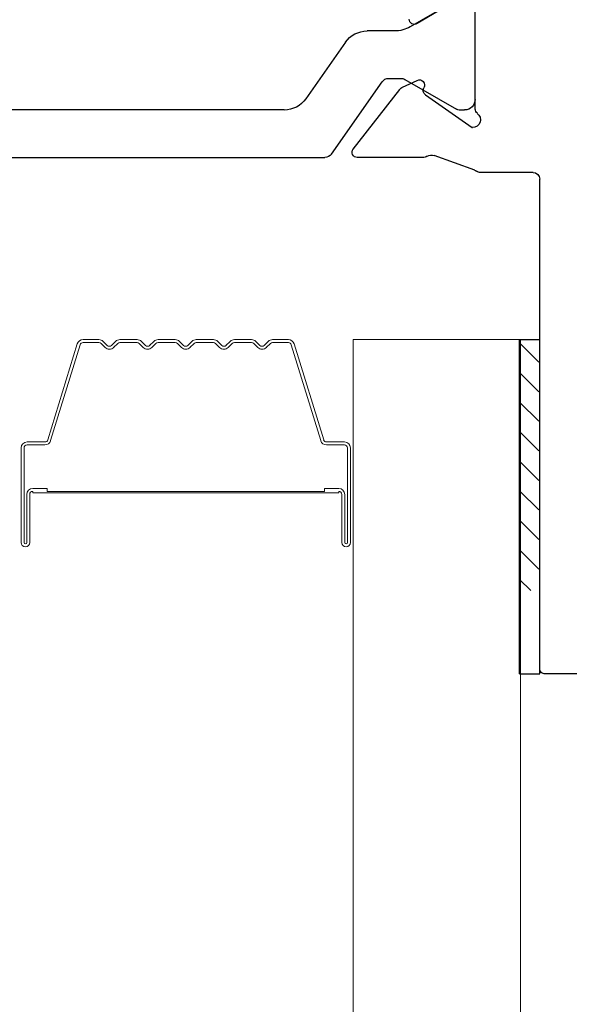
# Model space of a CAD drawing. Units: inches. Extents: x -12 to 103, y -12 to 37.
# Drawn here: x 97 to 98, y 2 to 3 of the extents above; entities that cross this region are included whole.
import ezdxf

# ---------------------------------------------------------------- set-up
doc = ezdxf.new("R2010")
doc.units = ezdxf.units.IN
doc.header["$MEASUREMENT"] = 0
doc.layers.add('1 inch GU$0$GLAZING', color=8, linetype='Continuous', lineweight=9)
doc.layers.add('EX8612$0$PART', color=7, linetype='Continuous', lineweight=25)
for name, color, linetype in [('EX8612$0$PHANTOM', 7, 'Continuous'), ('SE8630FMBL$0$HATCH', 1, 'Continuous'), ('SE8630FMBL$0$PART', 7, 'Continuous')]:
    doc.layers.add(name, color=color, linetype=linetype)

# ---------------------------------------------------------------- blocks, each defined once
blk = doc.blocks.new('*X33')
at = {"color": 0}
for p, q in [((18.1824, 6.0732), (18.1989, 6.0897)), ((18.1824, 6.029), (18.2112, 6.0578)), ((18.1824, 5.9848), (18.2112, 6.0136)), ((18.1824, 5.9406), (18.2112, 5.9694)), ((18.1824, 5.8964), (18.2112, 5.9252)), ((18.1824, 5.8522), (18.2112, 5.881)), ((18.1824, 5.808), (18.2112, 5.8368)), ((18.1824, 5.7638), (18.2112, 5.7926)), ((18.1824, 5.7196), (18.2112, 5.7484))]:
    blk.add_line(p, q, dxfattribs=at)
blk = doc.blocks.new('SE8630FMBL', base_point=(18.1824, 5.7147))
at = {"layer": 'SE8630FMBL$0$PART', "linetype": 'Continuous'}
for p, q in [((18.1824, 6.2147), (18.1824, 5.7147)), ((18.1824, 6.2147), (18.2124, 6.2147)), ((18.2124, 6.2147), (18.2124, 5.7147)), ((18.1824, 5.7147), (18.2124, 5.7147))]:
    blk.add_line(p, q, dxfattribs=at)
at = {"layer": 'SE8630FMBL$0$PART'}
blk.add_line((18.1824, 5.7147), (18.2124, 5.7147), dxfattribs=at)
at = {"layer": 'SE8630FMBL$0$HATCH'}
blk.add_blockref('*X33', (0, 0), dxfattribs=at)
blk = doc.blocks.new('EX8612')
at = {"layer": 'EX8612$0$PART', "ltscale": 0.5}
for p, q in [((2.242, 2.5375), (2.133, 2.5375)), ((2.125, 2.5295), (2.125, 1.7975)), ((2.0278, 1.7842), (1.9672, 1.7621)), ((2.115, 1.7875), (2.0364, 1.7875)), ((0.9144, 1.765), (1.8042, 1.765)), ((1.8138, 1.76), (1.8895, 1.6519)), ((1.8462, 1.7525), (1.9158, 1.6635)), ((1.9503, 1.7652), (1.8525, 1.7652)), ((1.9542, 1.6715), (2.0241, 1.7204)), ((2.0241, 1.7204), (2.0246, 1.7204)), ((1.7433, 1.6941), (0.9753, 1.6941)), ((2.0047, 1.6941), (2.0128, 1.6941)), ((1.9235, 1.6485), (2.0008, 1.6931)), ((2.0286, 1.6928), (2.0286, 1.5393)), ((1.8348, 1.5928), (1.7756, 1.6773)), ((2.0286, 1.6784), (2.0286, 1.5445)), ((1.9201, 1.66), (1.9418, 1.6499)), ((1.8992, 1.6469), (1.9176, 1.6469)), ((1.9081, 1.576), (1.867, 1.576)), ((2.0008, 1.5298), (1.9317, 1.5697)), ((2.0046, 1.5275), (1.9421, 1.565))]:
    blk.add_line(p, q, dxfattribs=at)
at = {"layer": 'EX8612$0$PART', "ltscale": 0.25}
for centre, radius, start, end in [((2.133, 2.5295), 0.008, 89.9998, 179.9998), ((2.115, 1.7975), 0.01, 269.9999, 359.9998), ((2.0237, 1.7953), 0.0118, 289.9994, 305.3787), ((2.0364, 1.7775), 0.01, 90.0005, 125.3798), ((1.8042, 1.7532), 0.0118, 35.0002, 90.0001), ((1.8525, 1.7573), 0.0079, 89.9992, 218.0005), ((1.9503, 1.7534), 0.0118, 57.0671, 90), ((1.9632, 1.7732), 0.0118, 237.0671, 290), ((2.0246, 1.7086), 0.0118, 306.8699, 90), ((1.7433, 1.6548), 0.0394, 35, 90), ((2.0047, 1.6863), 0.00787, 89.9999, 119.9998), ((2.0128, 1.6784), 0.0157, 0, 89.9998), ((2.0365, 1.6928), 0.00787, 126.8699, 180), ((1.9587, 1.665), 0.00787, 125, 210.4374), ((1.8992, 1.6587), 0.0118, 214.9998, 270), ((1.9251, 1.6707), 0.0118, 218.0006, 245.0004), ((1.9451, 1.657), 0.00787, 245.0005, 30.438), ((1.9176, 1.6587), 0.0118, 269.9995, 299.9994), ((1.867, 1.6154), 0.0394, 215, 269.9999), ((1.9081, 1.5288), 0.0472, 59.9998, 89.9998), ((1.938, 1.5583), 0.00787, 59, 180)]:
    blk.add_arc(centre, radius, start, end, dxfattribs=at)
at = {"layer": 'EX8612$0$PHANTOM'}
blk.add_blockref('SE8630FMBL', (2.095, 2.0375), dxfattribs=at)
blk = doc.blocks.new('1 inch GU', base_point=(25.8127, 10.7259))
at = {"layer": '1 inch GU$0$GLAZING'}
for p, q in [((26.1066, 21.3261), (26.1507, 21.4696)), ((26.1109, 21.3248), (26.155, 21.4682)), ((26.1593, 21.4759), (26.1831, 21.4759)), ((26.1593, 21.4714), (26.1831, 21.4714)), ((26.1863, 21.4701), (26.1923, 21.464)), ((26.1894, 21.4733), (26.1955, 21.4672)), ((26.2018, 21.4672), (26.2079, 21.4733)), ((26.205, 21.464), (26.2111, 21.4701)), ((26.2143, 21.4759), (26.2401, 21.4759)), ((26.2143, 21.4714), (26.2401, 21.4714)), ((26.2433, 21.4701), (26.2493, 21.464)), ((26.2464, 21.4733), (26.2525, 21.4672)), ((26.2588, 21.4672), (26.2649, 21.4733)), ((26.262, 21.464), (26.2681, 21.4701)), ((26.2713, 21.4759), (26.2971, 21.4759)), ((26.2713, 21.4714), (26.2971, 21.4714)), ((26.3003, 21.4701), (26.3063, 21.464)), ((26.3034, 21.4733), (26.3095, 21.4672)), ((26.3158, 21.4672), (26.3219, 21.4733)), ((26.319, 21.464), (26.3251, 21.4701)), ((26.3283, 21.4759), (26.3541, 21.4759)), ((26.3283, 21.4714), (26.3541, 21.4714)), ((26.3573, 21.4701), (26.3633, 21.464)), ((26.3604, 21.4733), (26.3665, 21.4672)), ((26.3728, 21.4672), (26.3789, 21.4733)), ((26.376, 21.464), (26.3821, 21.4701)), ((26.3853, 21.4759), (26.4111, 21.4759)), ((26.3853, 21.4714), (26.4111, 21.4714)), ((26.4143, 21.4701), (26.4203, 21.464)), ((26.4174, 21.4733), (26.4235, 21.4672)), ((26.4298, 21.4672), (26.4359, 21.4733)), ((26.433, 21.464), (26.4391, 21.4701)), ((26.4423, 21.4759), (26.466, 21.4759)), ((26.4423, 21.4714), (26.466, 21.4714)), ((26.4703, 21.4682), (26.5144, 21.3248)), ((26.4746, 21.4696), (26.5187, 21.3261)), ((26.5627, 21.4759), (26.5627, 10.7259)), ((26.5627, 21.4759), (26.8127, 21.4759)), ((26.8127, 10.7259), (26.8127, 21.4759)), ((26.0757, 21.3229), (26.1023, 21.3229)), ((26.523, 21.3229), (26.5497, 21.3229)), ((26.0667, 21.1724), (26.0667, 21.3139)), ((26.0712, 21.1724), (26.0712, 21.3139)), ((26.0757, 21.3184), (26.1023, 21.3184)), ((26.523, 21.3184), (26.5497, 21.3184)), ((26.5542, 21.3139), (26.5542, 21.1724)), ((26.5587, 21.3139), (26.5587, 21.1724)), ((26.1057, 21.2534), (26.0842, 21.2534)), ((26.0842, 21.2469), (26.0842, 21.2489)), ((26.5412, 21.2469), (26.0842, 21.2469)), ((26.1057, 21.2489), (26.1057, 21.2534)), ((26.5197, 21.2489), (26.1057, 21.2489)), ((26.5197, 21.2534), (26.5197, 21.2489)), ((26.5412, 21.2534), (26.5197, 21.2534)), ((26.5412, 21.2489), (26.5412, 21.2469)), ((26.0752, 21.2444), (26.0752, 21.1724)), ((26.0797, 21.2444), (26.0797, 21.1724)), ((26.5457, 21.1724), (26.5457, 21.2444)), ((26.5502, 21.1724), (26.5502, 21.2444))]:
    blk.add_line(p, q, dxfattribs=at)
for centre, radius, start, end in [((26.1593, 21.4669), 0.009, 90, 162.9236), ((26.1593, 21.4669), 0.0045, 90, 162.9236), ((26.1831, 21.4669), 0.009, 45, 90), ((26.1831, 21.4669), 0.0045, 45, 90), ((26.1987, 21.4704), 0.0045, 225, 315), ((26.2143, 21.4669), 0.009, 90, 135), ((26.2143, 21.4669), 0.0045, 90, 135), ((26.2401, 21.4669), 0.009, 45, 90), ((26.2401, 21.4669), 0.0045, 45, 90), ((26.2557, 21.4704), 0.0045, 225, 315), ((26.2713, 21.4669), 0.009, 90, 135), ((26.2713, 21.4669), 0.0045, 90, 135), ((26.2971, 21.4669), 0.009, 45, 90), ((26.2971, 21.4669), 0.0045, 45, 90), ((26.3127, 21.4704), 0.0045, 225, 315), ((26.3283, 21.4669), 0.009, 90, 135), ((26.3283, 21.4669), 0.0045, 90, 135), ((26.3541, 21.4669), 0.009, 45, 90), ((26.3541, 21.4669), 0.0045, 45, 90), ((26.3697, 21.4704), 0.0045, 225, 315), ((26.3853, 21.4669), 0.009, 90, 135), ((26.3853, 21.4669), 0.0045, 90, 135), ((26.4111, 21.4669), 0.009, 45, 90), ((26.4111, 21.4669), 0.0045, 45, 90), ((26.4267, 21.4704), 0.0045, 225, 315), ((26.4423, 21.4669), 0.009, 90, 135), ((26.4423, 21.4669), 0.0045, 90, 135), ((26.466, 21.4669), 0.009, 17.0764, 90), ((26.466, 21.4669), 0.0045, 17.0764, 90), ((26.1987, 21.4704), 0.009, 225, 315), ((26.2557, 21.4704), 0.009, 225, 315), ((26.3127, 21.4704), 0.009, 225, 315), ((26.3697, 21.4704), 0.009, 225, 315), ((26.4267, 21.4704), 0.009, 225, 315), ((26.0757, 21.3139), 0.009, 90, 180), ((26.1023, 21.3274), 0.0045, 270, 342.9236), ((26.1023, 21.3274), 0.009, 270, 342.9236), ((26.523, 21.3274), 0.009, 197.0764, 270), ((26.523, 21.3274), 0.0045, 197.0764, 270), ((26.5497, 21.3139), 0.009, 0, 90), ((26.0757, 21.3139), 0.0045, 90, 180), ((26.5497, 21.3139), 0.0045, 0, 90), ((26.0842, 21.2444), 0.009, 90, 180), ((26.0842, 21.2444), 0.0045, 90, 180), ((26.5412, 21.2444), 0.009, 0, 90), ((26.5412, 21.2444), 0.0045, 0, 90), ((26.0732, 21.1724), 0.0065, 180, 0), ((26.0732, 21.1724), 0.002, 180, 0), ((26.5522, 21.1724), 0.0065, 180, 0), ((26.5522, 21.1724), 0.002, 180, 0)]:
    blk.add_arc(centre, radius, start, end, dxfattribs=at)

msp = doc.modelspace()

# ---------------------------------------------------------------- block references
at = {"xscale": -1, "rotation": 180}
msp.add_blockref('EX8612', (95.52637, 4.9022), dxfattribs=at)
msp.add_blockref('1 inch GU', (96.62262, -7.8853))

doc.saveas('drawing.dxf')
